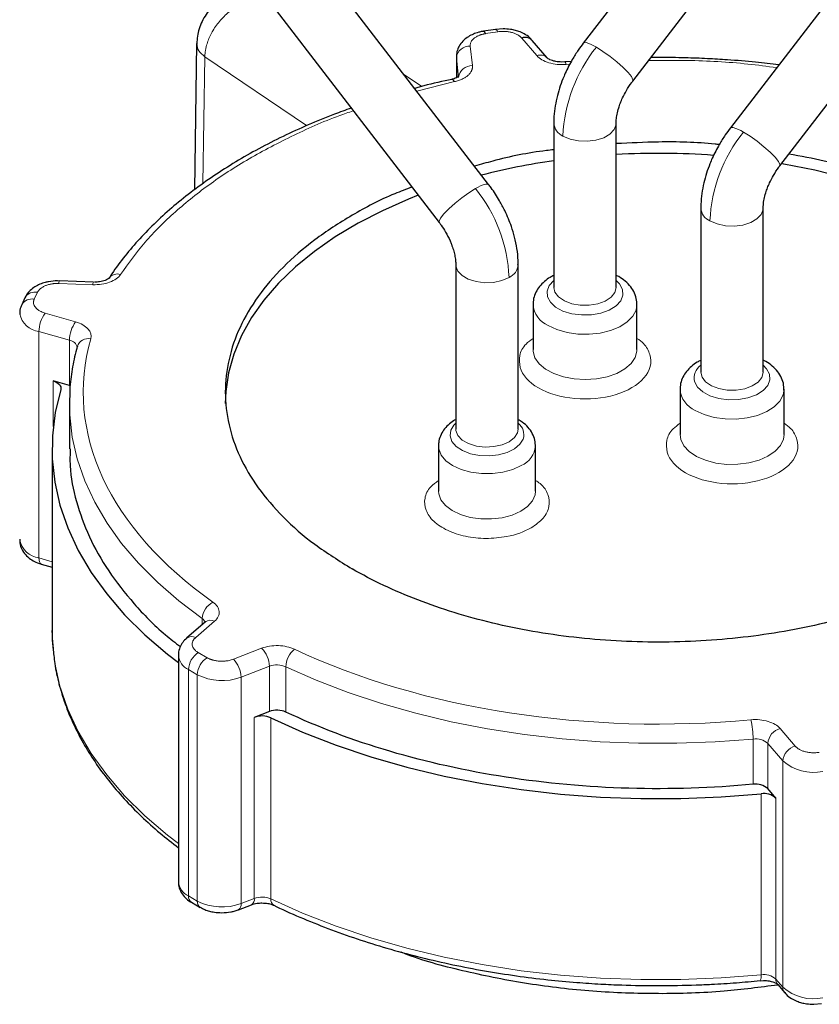
# Model space of a CAD drawing. Units: millimetres. Extents: x 0 to 420, y 0 to 297.
# Drawn here: x 341 to 347, y 163 to 170 of the extents above; entities that cross this region are included whole.
import ezdxf

# ---------------------------------------------------------------- set-up
doc = ezdxf.new("R2010")
doc.units = ezdxf.units.MM

msp = doc.modelspace()

# ---------------------------------------------------------------- linework, layer by layer
at = {"color": 7, "linetype": 'Continuous', "lineweight": 25}
for p, q in [((346.61803, 171.06159), (345.44069, 169.53238)), ((345.79726, 169.25786), (346.9746, 170.78707)), ((347.67869, 170.44928), (346.50135, 168.92008)), ((346.85792, 168.64556), (348.03526, 170.17476)), ((344.75776, 168.51187), (343.58045, 170.04103)), ((343.22389, 169.76651), (344.40119, 168.23735)), ((344.80782, 169.63053), (344.72081, 169.61707)), ((344.86193, 169.63466), (344.80817, 169.62974)), ((342.65115, 169.52892), (342.63528, 168.4736)), ((345.18108, 169.42453), (345.07234, 169.55149)), ((344.52492, 169.4346), (344.52492, 169.28155)), ((344.52492, 169.4346), (344.52544, 169.42531)), ((345.30701, 169.39686), (345.28441, 169.3952)), ((345.30701, 169.39623), (345.30728, 169.39626)), ((345.35435, 169.39995), (345.30733, 169.39574)), ((345.98311, 169.4278), (345.9273, 169.42677)), ((345.22778, 168.95294), (345.22778, 167.76896)), ((345.67778, 167.76896), (345.67778, 168.95294)), ((346.28844, 168.34064), (346.28844, 167.15665)), ((346.73844, 167.15665), (346.73844, 168.34064)), ((344.52067, 167.93243), (344.52067, 166.74674)), ((344.97067, 166.74674), (344.97067, 167.93243)), ((341.66145, 167.81512), (341.6481, 167.81612)), ((341.90631, 167.80676), (341.66147, 167.81587)), ((341.4125, 167.69404), (341.38919, 167.64381)), ((345.07778, 167.64648), (345.07778, 167.31986)), ((345.82778, 167.31986), (345.82778, 167.64648)), ((341.73391, 167.06054), (341.61685, 167.09395)), ((346.13844, 167.03417), (346.13844, 166.70756)), ((346.88844, 166.70756), (346.88844, 167.03417)), ((341.73368, 166.97242), (341.73311, 166.93206)), ((341.73311, 166.93206), (341.73311, 166.60524)), ((341.60811, 166.60544), (341.60811, 165.29897)), ((344.39567, 166.62597), (344.39567, 166.29935)), ((345.09567, 166.29935), (345.09567, 166.62597)), ((341.53085, 165.77244), (341.60811, 165.75038)), ((342.71511, 165.355), (342.57901, 165.23715)), ((342.51928, 165.11352), (342.51928, 163.48044)), ((343.17579, 164.70862), (343.06714, 164.6668)), ((346.82932, 164.08485), (346.77144, 164.15243)), ((342.61322, 163.33261), (342.67691, 163.29584)), ((342.9521, 163.27829), (343.04758, 163.31504)), ((346.71588, 162.7665), (346.73968, 162.76826)), ((346.84301, 162.73892), (346.89388, 162.67954)), ((347.10429, 162.59637), (347.15804, 162.60129))]:
    msp.add_line(p, q, dxfattribs=at)
at = {"color": 8, "linetype": 'Continuous', "lineweight": 18}
for p, q in [((344.8231, 169.61336), (344.7361, 169.5999)), ((344.62523, 169.51068), (344.64102, 169.36934)), ((345.10513, 169.44113), (344.99639, 169.5681)), ((342.69706, 168.51765), (342.71083, 169.43376)), ((343.44474, 168.9364), (342.71083, 169.43376)), ((344.52544, 169.42531), (344.54123, 169.28397)), ((344.52544, 169.2818), (344.52544, 169.42531)), ((345.31654, 169.37835), (345.34421, 169.38009)), ((344.27688, 169.21867), (344.14452, 169.30838)), ((344.23983, 169.18459), (344.51233, 169.25393)), ((341.50321, 167.7336), (341.4799, 167.68337)), ((341.90259, 167.78848), (341.65775, 167.7976)), ((341.5583, 167.58333), (341.77823, 167.52055)), ((341.51398, 167.44993), (341.73391, 167.38715)), ((341.51398, 165.81685), (341.51398, 167.44993)), ((341.73391, 167.38715), (341.73391, 167.06054)), ((341.61685, 166.76502), (341.61685, 167.09395)), ((344.96597, 166.72032), (344.97067, 166.74674)), ((341.51398, 165.81685), (341.60811, 165.78998)), ((342.78057, 165.36106), (342.64447, 165.24321)), ((342.6916, 165.33465), (342.6916, 165.37997)), ((342.66321, 165.13395), (342.72691, 165.09718)), ((342.91618, 165.08636), (343.12032, 165.16492)), ((342.97165, 164.95667), (343.17579, 165.03523)), ((343.17579, 165.03523), (343.17579, 164.70862)), ((343.29452, 165.03191), (343.29452, 164.70529)), ((342.5925, 165.01147), (342.6562, 164.9747)), ((342.5925, 163.37839), (342.5925, 165.01147)), ((342.6562, 163.34162), (342.6562, 164.9747)), ((342.97165, 163.32359), (342.97165, 164.95667)), ((343.06714, 163.36034), (343.06714, 164.6668)), ((343.18653, 163.3567), (343.18653, 164.66316)), ((346.86108, 164.58629), (346.96983, 164.45932)), ((346.66574, 164.18382), (346.66574, 164.51044)), ((346.77144, 164.47905), (346.88019, 164.35208)), ((346.77144, 164.15243), (346.77144, 164.47905)), ((346.88019, 162.719), (346.88019, 164.35208)), ((346.72277, 162.8097), (346.72277, 164.11616)), ((346.82932, 162.77839), (346.82932, 164.08485)), ((342.5925, 163.37839), (342.6562, 163.34162)), ((342.97165, 163.32359), (343.06714, 163.36034)), ((346.82932, 162.77839), (346.88019, 162.719))]:
    msp.add_line(p, q, dxfattribs=at)
at = {"color": 8, "linetype": 'Continuous', "lineweight": 18, "flags": 128}
for points in [[(344.72098, 169.61709), (344.72172, 169.61712), (344.72619, 169.61502), (344.73105, 169.60921), (344.7361, 169.5999)], [(344.80799, 169.63055), (344.80872, 169.63058), (344.8132, 169.62848), (344.81805, 169.62267), (344.8231, 169.61336)], [(345.44069, 169.53238), (345.44353, 169.53469), (345.46204, 169.5349), (345.49326, 169.52379), (345.53467, 169.50226)], [(345.53467, 169.50226), (345.58268, 169.47219), (345.6336, 169.43594), (345.68335, 169.39641), (345.72793, 169.35678), (345.76377, 169.32023), (345.78798, 169.28969), (345.79862, 169.26761), (345.79726, 169.25786)], [(345.30728, 169.39626), (345.30761, 169.39624), (345.31039, 169.39394), (345.3134, 169.3879), (345.31654, 169.37835)], [(344.51231, 169.25395), (344.5054, 169.26291), (344.49875, 169.26839), (344.49263, 169.27018), (344.49117, 169.27003)], [(345.29368, 168.8611), (345.34495, 168.83894), (345.40495, 168.82602), (345.46883, 168.82339), (345.53141, 168.83124), (345.58762, 168.84896), (345.6329, 168.8751), (345.66359, 168.90755), (345.6772, 168.94368), (345.67777, 168.95377)], [(346.50135, 168.92008), (346.50378, 168.92216), (346.52168, 168.92281)], [(346.59533, 168.88995), (346.64334, 168.85989), (346.69426, 168.82364), (346.74401, 168.78411), (346.78859, 168.74448), (346.82443, 168.70792), (346.84864, 168.67738), (346.85928, 168.65531), (346.85792, 168.64556)], [(344.73743, 168.51461), (344.75533, 168.51396), (344.75776, 168.51187)], [(344.40119, 168.23735), (344.39983, 168.2471), (344.41047, 168.26918), (344.43468, 168.29972), (344.47051, 168.33627), (344.5151, 168.3759), (344.56485, 168.41543), (344.61577, 168.45168), (344.66378, 168.48175)], [(346.35434, 168.24879), (346.40561, 168.22664), (346.46561, 168.21372), (346.52949, 168.21108), (346.59207, 168.21894), (346.64828, 168.23666), (346.69356, 168.2628), (346.72425, 168.29525), (346.73787, 168.33137), (346.73843, 168.34147)], [(344.52067, 167.93247), (344.52124, 167.92317), (344.53486, 167.88704), (344.56555, 167.85459), (344.61083, 167.82845), (344.66704, 167.81073), (344.72962, 167.80288), (344.7935, 167.80551), (344.8535, 167.81843), (344.90477, 167.84059)], [(345.22778, 167.81941), (345.19492, 167.78331), (345.17897, 167.7429), (345.18168, 167.70149), (345.20286, 167.66189), (345.24108, 167.6268), (345.29372, 167.59863), (345.35721, 167.57927), (345.4272, 167.57007), (345.49894, 167.57163), (345.56753, 167.58386), (345.6283, 167.60592), (345.67711, 167.63631), (345.71064, 167.67296), (345.72659, 167.71337), (345.72388, 167.75478), (345.72388, 167.75478)], [(345.72388, 167.75478), (345.70269, 167.79438), (345.67778, 167.81941)], [(345.22778, 167.76896), (345.23629, 167.73357), (345.26233, 167.69979), (345.3038, 167.67162), (345.35734, 167.65133), (345.41861, 167.64058)], [(345.41861, 167.64058), (345.48265, 167.64022), (345.54427, 167.65029), (345.59848, 167.66998), (345.64088, 167.69769), (345.66804, 167.73117), (345.67777, 167.76771), (345.67778, 167.76896)], [(345.18761, 167.4934), (345.25082, 167.46407), (345.32346, 167.44328), (345.40215, 167.43198), (345.48321, 167.43071), (345.56285, 167.43953), (345.63734, 167.45803), (345.7032, 167.48534), (345.75735, 167.52018), (345.79726, 167.56093), (345.82106, 167.60568), (345.82777, 167.64812)], [(345.07778, 167.31986), (345.07846, 167.30681), (345.09207, 167.26066), (345.12255, 167.21728), (345.16847, 167.1787), (345.22768, 167.14672), (345.29742, 167.12283), (345.37442, 167.10816), (345.45509, 167.10338), (345.53565, 167.10873), (345.61233, 167.12395), (345.68155, 167.14833), (345.74008, 167.18073), (345.78517, 167.21964), (345.81472, 167.26323), (345.82735, 167.30947), (345.82778, 167.31986)], [(346.24234, 167.08918), (346.26352, 167.04958), (346.30174, 167.0145), (346.35438, 166.98632), (346.41787, 166.96697), (346.48786, 166.95776), (346.5596, 166.95933), (346.62819, 166.97156), (346.68896, 166.99362), (346.73777, 167.02401), (346.7713, 167.06065), (346.78725, 167.10106), (346.78454, 167.14247), (346.76335, 167.18207), (346.73844, 167.2071)], [(346.28844, 167.15665), (346.29695, 167.12126), (346.32299, 167.08749), (346.36446, 167.05931), (346.418, 167.03903), (346.47927, 167.02827), (346.54331, 167.02791), (346.60493, 167.03799), (346.65914, 167.05768), (346.70154, 167.08538), (346.7287, 167.11886), (346.73843, 167.1554), (346.73844, 167.15665)], [(346.24827, 166.8811), (346.31148, 166.85177), (346.38412, 166.83097), (346.46281, 166.81967), (346.54387, 166.8184), (346.62351, 166.82723), (346.698, 166.84572), (346.76386, 166.87303), (346.81801, 166.90788), (346.85792, 166.94863), (346.88172, 166.99338), (346.88843, 167.03582)], [(341.73311, 166.93206), (341.73556, 166.84873), (341.75394, 166.68941), (341.79024, 166.53111), (341.8443, 166.37451), (341.91589, 166.22027), (342.00471, 166.06904), (342.11038, 165.92147), (342.23246, 165.77818), (342.37042, 165.63978), (342.52368, 165.50686), (342.6916, 165.37997)], [(344.52067, 166.78911), (344.50751, 166.77573), (344.48458, 166.73779), (344.47944, 166.69771), (344.49245, 166.65823), (344.52271, 166.62204), (344.56816, 166.5916), (344.62572, 166.56899), (344.69144, 166.55576), (344.76087, 166.55279), (344.82925, 166.5603), (344.89195, 166.57777), (344.94467, 166.60401), (344.98383, 166.63723), (345.00676, 166.67518), (345.00676, 166.67518)], [(344.52067, 166.74674), (344.52141, 166.73625), (344.53561, 166.7002), (344.56683, 166.66792), (344.61254, 166.64203), (344.66903, 166.62461), (344.73173, 166.6171), (344.79557, 166.62008), (344.85536, 166.63333), (344.90626, 166.65576), (344.94416, 166.68556), (344.96597, 166.72032)], [(346.13844, 166.70756), (346.14376, 166.67122), (346.16593, 166.62619), (346.20436, 166.58497), (346.25723, 166.54948), (346.32209, 166.52138), (346.39589, 166.50198), (346.47519, 166.4922), (346.55628, 166.49249), (346.63536, 166.50284), (346.70875, 166.52275), (346.773, 166.55131), (346.82511, 166.58718), (346.86265, 166.62867), (346.88386, 166.67385), (346.88844, 166.70756)], [(344.39568, 166.62485), (344.39787, 166.60335), (344.41531, 166.55924), (344.44932, 166.51847), (344.49818, 166.4831), (344.55946, 166.45489), (344.63007, 166.43526), (344.70648, 166.42519), (344.78486, 166.42519), (344.86127, 166.43526), (344.93188, 166.45489), (344.99316, 166.4831)], [(344.39567, 166.29935), (344.39728, 166.28002), (344.41346, 166.23575), (344.44631, 166.19467), (344.49417, 166.15884), (344.55463, 166.13005), (344.62468, 166.10976), (344.7008, 166.09897), (344.77916, 166.09823), (344.85585, 166.10757), (344.92701, 166.12653), (344.98907, 166.15416), (345.03894, 166.18907), (345.07409, 166.22951), (345.09278, 166.27345), (345.09567, 166.29935)], [(341.53085, 165.77244), (341.52696, 165.77427), (341.52145, 165.7802), (341.51735, 165.78954), (341.51483, 165.80191), (341.51398, 165.81685)], [(341.61338, 165.175), (341.62816, 165.05747), (341.66552, 164.89116), (341.72192, 164.72665), (341.79711, 164.56466), (341.89075, 164.40591), (342.00244, 164.25109), (342.13167, 164.1009), (342.27789, 163.95599), (342.44045, 163.817), (342.51928, 163.75614)], [(343.29452, 165.03191), (343.51433, 164.93497), (343.74459, 164.8465), (343.98433, 164.76685), (344.23254, 164.69638), (344.48816, 164.63538), (344.75012, 164.5841), (345.0173, 164.54277), (345.28857, 164.51157), (345.56278, 164.49061), (345.83878, 164.48), (346.11538, 164.47977), (346.39143, 164.48993), (346.66574, 164.51044)], [(343.18653, 163.3567), (343.41597, 163.25384), (343.65674, 163.16), (343.90776, 163.07559), (344.16793, 163.00098), (344.4361, 162.93651), (344.7111, 162.88245), (344.9917, 162.83904), (345.27668, 162.80648), (345.56476, 162.78491), (345.8547, 162.77443), (346.1452, 162.77507), (346.43498, 162.78685), (346.72277, 162.8097)]]:
    msp.add_lwpolyline(points, dxfattribs=at)
at = {"color": 7, "linetype": 'Continuous', "lineweight": 25, "flags": 128}
for points in [[(349.10696, 166.98103), (349.10126, 167.05146), (349.07668, 167.18726), (349.03439, 167.32159), (348.97462, 167.45369), (348.89771, 167.58281), (348.80411, 167.70819), (348.69435, 167.82914), (348.56906, 167.94494), (348.42896, 168.05494), (348.27485, 168.15851), (348.10762, 168.25505), (347.92821, 168.34402), (347.73766, 168.4249), (347.53706, 168.49722), (347.32757, 168.56059), (347.11037, 168.61462), (346.88671, 168.65902), (346.87045, 168.66183)], [(344.2503, 168.43334), (344.17993, 168.40546), (343.99207, 168.32252), (343.81561, 168.23161), (343.65157, 168.13325), (343.50088, 168.02802), (343.36441, 167.91651), (343.24294, 167.79936), (343.13717, 167.67724), (343.04769, 167.55085), (342.97503, 167.42092), (342.91961, 167.28819), (342.88172, 167.15342), (342.86161, 167.01738), (342.85811, 166.93206)], [(341.61685, 167.09395), (341.63058, 167.0892), (341.64282, 167.08326), (341.65327, 167.07626), (341.66165, 167.06839), (341.66774, 167.05985), (341.6714, 167.05085), (341.67252, 167.04164), (341.67109, 167.03244)], [(341.67109, 167.03244), (341.63151, 166.8663), (341.61111, 166.69901), (341.60999, 166.53131), (341.62816, 166.36393), (341.66552, 166.19762), (341.72192, 166.03311), (341.79711, 165.87112), (341.89075, 165.71237), (342.00244, 165.55756), (342.13167, 165.40736), (342.27789, 165.26245), (342.44045, 165.12346), (342.51928, 165.06261)], [(341.60811, 165.29897), (341.60999, 165.22484), (341.61338, 165.175)], [(343.18653, 164.66316), (343.41597, 164.56031), (343.65674, 164.46646), (343.90776, 164.38205), (344.16793, 164.30745), (344.4361, 164.24297), (344.7111, 164.18891), (344.9917, 164.14551), (345.27668, 164.11295), (345.56476, 164.09138), (345.8547, 164.08089), (346.1452, 164.08154), (346.43498, 164.09331), (346.72277, 164.11616)]]:
    msp.add_lwpolyline(points, dxfattribs=at)
at = {"color": 8, "linetype": 'Continuous', "lineweight": 18}
for centre, radius, start, end in [((344.62105, 169.41456), 0.09622, 87.509865, 173.582009), ((345.13046, 169.37508), 0.07074, 44.064198, 110.981988), ((346.39885, 168.81157), 1.10628, 141.366939, 177.434176), ((344.63684, 169.27322), 0.09622, 87.510177, 173.58205), ((345.33847, 168.96276), 0.11109, 184.898298, 246.225051), ((347.45951, 168.19927), 1.10628, 141.366939, 177.434176), ((346.44389, 168.64953), 0.28414, 57.793368, 74.110672), ((344.81522, 168.24132), 0.28414, 105.889328, 122.206632), ((343.7996, 167.79106), 1.10628, 2.565824, 38.633061), ((346.39913, 168.35046), 0.11109, 184.898298, 246.225051), ((344.85996, 167.94228), 0.11112, 293.780077, 355.047022), ((341.69155, 167.8003), 0.0339, 152.658091, 184.572363), ((341.93513, 167.79137), 0.03267, 151.908623, 185.078783), ((342.07999, 167.78917), 0.07697, 73.010031, 142.734212), ((341.48441, 167.65292), 0.08284, 76.884729, 150.235325), ((341.4611, 167.60273), 0.0828, 76.875745, 150.390189), ((345.26254, 167.66313), 0.18553, 185.219151, 246.181589), ((341.53715, 167.61459), 0.16628, 192.453353, 261.987943), ((341.74491, 167.44727), 0.23094, 143.902293, 179.339874), ((341.96484, 167.38449), 0.23094, 143.902626, 179.339815), ((341.72774, 167.32471), 0.06275, 9.717634, 84.358051), ((341.87085, 167.31477), 0.08528, 79.093973, 159.872597), ((346.35076, 167.11477), 0.1114, 124.016378, 193.28147), ((346.3232, 167.05082), 0.18553, 185.219151, 246.181589), ((344.90757, 166.70643), 0.10401, 342.510988, 52.644597), ((344.92436, 166.64065), 0.17192, 293.590134, 355.175968), ((341.537, 165.98118), 0.16594, 192.162705, 262.026199), ((342.83313, 165.37168), 0.14177, 116.87265, 176.648854), ((342.66429, 165.33664), 0.05122, 19.929307, 57.771355), ((342.75288, 165.30351), 0.06386, 64.307035, 126.266954), ((342.61678, 165.18563), 0.06389, 64.314514, 126.153351), ((342.64453, 165.12609), 0.12587, 185.687154, 245.585126), ((342.74603, 165.00449), 0.15368, 122.605478, 177.394522), ((342.98641, 165.03094), 0.18943, 1.299383, 45.015122), ((343.46357, 165.0263), 0.16914, 128.715353, 178.097705), ((342.80972, 164.96772), 0.15368, 122.605427, 177.394526), ((342.78227, 164.95237), 0.18943, 1.299327, 45.015519), ((343.23101, 164.88533), 0.15975, 66.572521, 110.220256), ((342.83436, 165.32325), 0.39144, 242.925559, 290.531193), ((346.05879, 164.51036), 0.60695, 0.006898, 13.210536), ((346.89306, 164.46847), 0.12208, 105.185763, 175.030866), ((346.6855, 164.3833), 0.12866, 48.085857, 98.832737), ((347.00181, 164.34151), 0.12208, 105.185702, 175.030865), ((347.09952, 164.60122), 0.33193, 228.640427, 282.082178), ((342.64455, 163.49303), 0.12591, 185.739458, 245.580683), ((342.6415, 163.37298), 0.0493, 173.701142, 234.986678), ((342.70512, 163.3362), 0.04923, 173.674544, 235.278083), ((342.83436, 163.69017), 0.39144, 242.925559, 290.531193), ((343.02279, 163.35261), 0.04501, 303.422371, 9.879936), ((343.12233, 163.21067), 0.15952, 66.266895, 110.242114), ((343.233, 163.35017), 0.04693, 172.001952, 236.935653), ((342.92742, 163.31584), 0.0449, 303.117919, 9.931346), ((346.65792, 162.79858), 0.0658, 331.395946, 9.726429), ((346.74321, 162.68229), 0.12904, 48.135851, 99.111521), ((346.88889, 162.77695), 0.05959, 178.615371, 219.650753), ((346.93975, 162.71756), 0.05958, 178.614355, 219.693734), ((347.09952, 162.96814), 0.33193, 228.640427, 282.082178)]:
    msp.add_arc(centre, radius, start, end, dxfattribs=at)
at = {"color": 7, "linetype": 'Continuous', "lineweight": 25}
for centre, radius, start, end in [((345.02172, 169.50197), 0.07082, 44.375958, 110.961649), ((345.98304, 163.33812), 5.39797, 85.785011, 93.241884), ((345.90805, 163.91034), 4.82049, 98.112719, 104.435535), ((343.12233, 164.51714), 0.15952, 66.266895, 110.242114), ((346.6855, 164.05669), 0.12866, 48.085857, 98.832737), ((346.74321, 163.98876), 0.12904, 48.135851, 99.111521)]:
    msp.add_arc(centre, radius, start, end, dxfattribs=at)
for points, knots in [([(342.88241, 169.8826), (342.8491, 169.86125), (342.78286, 169.81881), (342.70811, 169.7287), (342.65887, 169.62533), (342.65365, 169.55021), (342.65113, 169.51381)], [0, 0, 0, 0, 0.2589961, 0.5149525, 0.7649908, 1, 1, 1, 1]), ([(344.72116, 169.61628), (344.71756, 169.61602), (344.70544, 169.61513), (344.68057, 169.60849), (344.6466, 169.59747), (344.61003, 169.57849), (344.57684, 169.55322), (344.54929, 169.52076), (344.53052, 169.48204), (344.52467, 169.45004), (344.52497, 169.43228), (344.52503, 169.42883)], [0, 0, 0, 0, 0.0335807, 0.1132728, 0.2449869, 0.3799245, 0.5237445, 0.6703515, 0.8171085, 0.9645477, 1, 1, 1, 1]), ([(345.07131, 169.55063), (345.06848, 169.55453), (345.05628, 169.57133), (345.02637, 169.59207), (344.98841, 169.61164), (344.95117, 169.62377), (344.91036, 169.63262), (344.87988, 169.6339), (344.86193, 169.63466)], [0, 0, 0, 0, 0.0656202, 0.2822779, 0.4802823, 0.6274754, 0.7805767, 1, 1, 1, 1]), ([(345.44067, 169.53223), (345.42819, 169.51555), (345.39984, 169.47767), (345.37523, 169.43677), (345.36145, 169.41387)], [0, 0, 0, 0, 0.440209, 1, 1, 1, 1]), ([(345.28441, 169.3952), (345.27004, 169.3959), (345.25011, 169.39688), (345.22485, 169.40256), (345.20725, 169.4083), (345.19237, 169.41553), (345.18329, 169.42208), (345.18193, 169.42363), (345.18127, 169.42438)], [0, 0, 0, 0, 0.27370081, 0.37952604, 0.54303592, 0.70073933, 0.85704059, 1, 1, 1, 1]), ([(345.36145, 169.41387), (345.34358, 169.3808), (345.31867, 169.3347), (345.28931, 169.26444), (345.26796, 169.20475), (345.24818, 169.13321), (345.23449, 169.0586), (345.22756, 168.99775), (345.22854, 168.96288), (345.22882, 168.95321)], [0, 0, 0, 0, 0.2234742, 0.3114809, 0.457436, 0.6077767, 0.7684666, 0.9358045, 1, 1, 1, 1]), ([(346.85151, 169.37489), (346.79572, 169.38154), (346.67286, 169.39619), (346.5004, 169.41002), (346.33155, 169.41997), (346.16566, 169.42641), (346.04805, 169.4273), (345.98311, 169.4278)], [0, 0, 0, 0, 0.1952794, 0.430029, 0.5966376, 0.7773016, 1, 1, 1, 1]), ([(344.54443, 169.29379), (344.54432, 169.2936), (344.54407, 169.29316), (344.53523, 169.28594), (344.51913, 169.27822), (344.50326, 169.27263), (344.4935, 169.27076), (344.49075, 169.27023)], [0, 0, 0, 0, 0.2009173, 0.4496287, 0.7144836, 0.9195854, 1, 1, 1, 1]), ([(344.49131, 169.26944), (344.47516, 169.26608), (344.38951, 169.24829), (344.30026, 169.22673), (344.22891, 169.20658), (344.22397, 169.20518)], [0, 0, 0, 0, 0.1778597, 0.9430875, 1, 1, 1, 1]), ([(345.75117, 169.18889), (345.76364, 169.20937), (345.77827, 169.23339), (345.79489, 169.25459), (345.79734, 169.25771)], [0, 0, 0, 0, 0.8526038, 1, 1, 1, 1]), ([(345.67824, 168.95357), (345.67825, 168.96115), (345.67827, 168.97948), (345.68396, 169.01767), (345.6944, 169.05957), (345.70814, 169.09951), (345.72559, 169.14171), (345.74158, 169.1712), (345.75117, 169.18889)], [0, 0, 0, 0, 0.1321593, 0.3197067, 0.5099951, 0.6501983, 0.7902027, 1, 1, 1, 1]), ([(343.76588, 169.06254), (343.72523, 169.04808), (343.61919, 169.01037), (343.45497, 168.94239), (343.2729, 168.85943), (343.09835, 168.77011), (342.9317, 168.675), (342.7737, 168.57428), (342.62493, 168.46822), (342.48595, 168.35712), (342.35736, 168.24123), (342.23928, 168.12093), (342.13346, 167.99619), (342.06035, 167.90091), (342.02658, 167.84632), (342.02002, 167.83572)], [0, 0, 0, 0, 0.0516342, 0.1346841, 0.2181459, 0.301942, 0.3860126, 0.4703114, 0.5548038, 0.6394593, 0.7242593, 0.8091929, 0.8942575, 0.9794594, 1, 1, 1, 1]), ([(346.50133, 168.91992), (346.48885, 168.90325), (346.4605, 168.86537), (346.43589, 168.82446), (346.42211, 168.80156)], [0, 0, 0, 0, 0.440209, 1, 1, 1, 1]), ([(346.42074, 168.79889), (346.41084, 168.80004), (346.26738, 168.81684), (346.01663, 168.82244), (345.77935, 168.81106), (345.67778, 168.80618)], [0, 0, 0, 0, 0.04069796, 0.58932454, 1, 1, 1, 1]), ([(346.42211, 168.80156), (346.40424, 168.76849), (346.37933, 168.7224), (346.34997, 168.65213), (346.32862, 168.59244), (346.30884, 168.52091), (346.29515, 168.4463), (346.28822, 168.38544), (346.2892, 168.35057), (346.28948, 168.34091)], [0, 0, 0, 0, 0.2234742, 0.3114809, 0.457436, 0.6077767, 0.7684666, 0.9358045, 1, 1, 1, 1]), ([(345.22778, 168.7624), (345.20993, 168.76042), (345.0583, 168.74354), (344.86461, 168.70418), (344.69989, 168.65591), (344.65662, 168.64323)], [0, 0, 0, 0, 0.0895481, 0.7608566, 1, 1, 1, 1]), ([(348.19282, 168.28935), (348.09279, 168.34296), (347.89272, 168.45019), (347.54921, 168.57953), (347.22539, 168.67568), (347.00929, 168.71491), (346.92333, 168.73051)], [0, 0, 0, 0, 0.2731862, 0.5463725, 0.8195587, 1, 1, 1, 1]), ([(346.81183, 168.57658), (346.8243, 168.59706), (346.83893, 168.62108), (346.85555, 168.64228), (346.858, 168.64541)], [0, 0, 0, 0, 0.8526038, 1, 1, 1, 1]), ([(346.7389, 168.34127), (346.73891, 168.34885), (346.73893, 168.36718), (346.74462, 168.40536), (346.75506, 168.44726), (346.7688, 168.4872), (346.78625, 168.52941), (346.80224, 168.5589), (346.81183, 168.57658)], [0, 0, 0, 0, 0.1321593, 0.3197067, 0.5099951, 0.6501983, 0.7902027, 1, 1, 1, 1]), ([(344.20459, 168.49271), (344.16285, 168.47714), (344.00661, 168.41885), (343.76832, 168.29194), (343.49646, 168.11535), (343.26913, 167.91823), (343.0877, 167.70607), (342.95596, 167.48196), (342.87598, 167.24986), (342.84917, 167.01371), (342.87597, 166.77756), (342.95599, 166.54548), (343.08761, 166.3213), (343.26949, 166.10938), (343.4951, 165.91137), (343.68063, 165.79584), (343.7734, 165.73807)], [0, 0, 0, 0, 0.0272675, 0.1020931, 0.1769187, 0.2517443, 0.3265698, 0.4013954, 0.476221, 0.5510466, 0.6258721, 0.7006977, 0.7755233, 0.8503489, 0.9251744, 1, 1, 1, 1]), ([(344.837, 168.39336), (344.81743, 168.4255), (344.79256, 168.46634), (344.76376, 168.50374), (344.75764, 168.5117)], [0, 0, 0, 0, 0.7871357, 1, 1, 1, 1]), ([(344.96941, 167.93279), (344.96976, 167.94251), (344.97114, 167.9806), (344.96276, 168.04746), (344.9463, 168.13003), (344.92472, 168.20168), (344.90068, 168.26531), (344.87323, 168.32745), (344.84986, 168.36996), (344.837, 168.39336)], [0, 0, 0, 0, 0.0646709, 0.253379, 0.4298288, 0.5934811, 0.7113295, 0.8411173, 1, 1, 1, 1]), ([(348.19282, 168.28935), (348.33744, 168.20586), (348.46782, 168.11415), (348.69508, 167.9178), (348.79196, 167.81317), (348.9485, 167.59499), (349.00816, 167.48146), (349.08796, 167.24985), (349.10811, 167.13178), (349.10811, 166.89564), (349.08796, 166.77757), (349.00816, 166.54596), (348.9485, 166.43243), (348.79196, 166.21425), (348.69508, 166.10962), (348.46782, 165.91327), (348.33744, 165.82156), (348.04819, 165.65458), (347.88933, 165.57932), (347.5492, 165.44812), (347.36796, 165.39219), (346.99003, 165.30182), (346.79337, 165.26738), (346.39216, 165.22131), (346.18764, 165.20969), (345.77858, 165.20969), (345.57405, 165.22131), (345.17285, 165.26738), (344.97618, 165.30182), (344.59826, 165.39219), (344.41701, 165.44812), (344.07689, 165.57932), (343.91802, 165.65458), (343.7734, 165.73807)], [0, 0, 0, 0, 0.0625, 0.0625, 0.125, 0.125, 0.1875, 0.1875, 0.25, 0.25, 0.3125, 0.3125, 0.375, 0.375, 0.4375, 0.4375, 0.5, 0.5, 0.5625, 0.5625, 0.625, 0.625, 0.6875, 0.6875, 0.75, 0.75, 0.8125, 0.8125, 0.875, 0.875, 0.9375, 0.9375, 1, 1, 1, 1]), ([(344.40102, 168.23707), (344.40569, 168.23107), (344.42231, 168.20974), (344.43684, 168.18567), (344.44728, 168.16838)], [0, 0, 0, 0, 0.2814286, 1, 1, 1, 1]), ([(344.44728, 168.16838), (344.45858, 168.14734), (344.47432, 168.11803), (344.49192, 168.07456), (344.504, 168.03904), (344.51384, 167.99959), (344.51974, 167.9626), (344.52033, 167.94247), (344.52063, 167.9325)], [0, 0, 0, 0, 0.2491071, 0.3470021, 0.5069619, 0.6682371, 0.8356441, 1, 1, 1, 1]), ([(341.6481, 167.81612), (341.62635, 167.81504), (341.59601, 167.81354), (341.55366, 167.80373), (341.51982, 167.79228), (341.48313, 167.77348), (341.45031, 167.74799), (341.42568, 167.72097), (341.41688, 167.70065), (341.41373, 167.69338)], [0, 0, 0, 0, 0.2193367, 0.3059401, 0.4490768, 0.5957167, 0.7520092, 0.9113305, 1, 1, 1, 1]), ([(342.01846, 167.83558), (342.01835, 167.83538), (342.0181, 167.83494), (342.00922, 167.82775), (341.99328, 167.8199), (341.97305, 167.81335), (341.94778, 167.80795), (341.92758, 167.8071), (341.91546, 167.80659)], [0, 0, 0, 0, 0.1378073, 0.3083958, 0.490057, 0.6307341, 0.7785254, 1, 1, 1, 1]), ([(345.22778, 167.85488), (345.21886, 167.85051), (345.19406, 167.83835), (345.15902, 167.81222), (345.12366, 167.77665), (345.09703, 167.73494), (345.07971, 167.68834), (345.07852, 167.65555), (345.07792, 167.63911)], [0, 0, 0, 0, 0.099947, 0.2779959, 0.4588779, 0.6396196, 0.8192293, 1, 1, 1, 1]), ([(345.82764, 167.63911), (345.82699, 167.65598), (345.82566, 167.69043), (345.80628, 167.74001), (345.77532, 167.78528), (345.73315, 167.82286), (345.69982, 167.84612), (345.67955, 167.85461), (345.67778, 167.85535)], [0, 0, 0, 0, 0.1852633, 0.3781678, 0.5780264, 0.7827569, 0.9809724, 1, 1, 1, 1]), ([(341.39042, 167.64315), (341.38748, 167.63756), (341.37789, 167.61934), (341.37461, 167.59471), (341.37485, 167.57697), (341.3749, 167.57353)], [0, 0, 0, 0, 0.26269822, 0.85707882, 1, 1, 1, 1]), ([(341.79165, 167.34389), (341.78925, 167.33643), (341.77165, 167.28184), (341.75269, 167.17812), (341.73577, 167.06217), (341.73571, 166.99397), (341.73569, 166.97432)], [0, 0, 0, 0, 0.0614981, 0.4501816, 0.8415875, 1, 1, 1, 1]), ([(346.28844, 167.24257), (346.27952, 167.2382), (346.25472, 167.22604), (346.21968, 167.19992), (346.18432, 167.16435), (346.15769, 167.12264), (346.14037, 167.07603), (346.13918, 167.04325), (346.13858, 167.0268)], [0, 0, 0, 0, 0.099947, 0.2779959, 0.4588779, 0.6396196, 0.8192293, 1, 1, 1, 1]), ([(346.8883, 167.0268), (346.88765, 167.04367), (346.88632, 167.07812), (346.86694, 167.12771), (346.83598, 167.17297), (346.79381, 167.21055), (346.76048, 167.23382), (346.74021, 167.2423), (346.73844, 167.24305)], [0, 0, 0, 0, 0.1852633, 0.3781678, 0.5780264, 0.7827569, 0.9809724, 1, 1, 1, 1]), ([(344.52067, 166.81468), (344.51516, 166.81178), (344.49455, 166.80091), (344.46429, 166.77615), (344.43153, 166.74004), (344.40806, 166.69761), (344.39636, 166.65633), (344.39594, 166.62998), (344.39578, 166.61967)], [0, 0, 0, 0, 0.0722912, 0.2703354, 0.4711844, 0.6715951, 0.8715138, 1, 1, 1, 1]), ([(345.09556, 166.61967), (345.09488, 166.63572), (345.09346, 166.66898), (345.07442, 166.71712), (345.0432, 166.76065), (345.00783, 166.79344), (344.98077, 166.80869), (344.97067, 166.81439)], [0, 0, 0, 0, 0.19987332, 0.41427328, 0.63669134, 0.86434181, 1, 1, 1, 1]), ([(341.73904, 166.60543), (341.7378, 166.56435), (341.73395, 166.43676), (341.77849, 166.22347), (341.86993, 165.96929), (342.00933, 165.72196), (342.1948, 165.48548), (342.37084, 165.30268), (342.49787, 165.20529), (342.53475, 165.17702)], [0, 0, 0, 0, 0.0807171, 0.2506675, 0.4206178, 0.5905681, 0.7605184, 0.9304687, 1, 1, 1, 1]), ([(341.3749, 165.95199), (341.37541, 165.93881), (341.37653, 165.91013), (341.39377, 165.8683), (341.42274, 165.83074), (341.45998, 165.80197), (341.49686, 165.78311), (341.52134, 165.7756), (341.53091, 165.77266)], [0, 0, 0, 0, 0.15531603, 0.33786152, 0.52643984, 0.71579254, 0.88884283, 1, 1, 1, 1]), ([(341.60924, 165.35766), (341.60785, 165.31032), (341.606, 165.24747), (341.61352, 165.18487), (341.61537, 165.16942)], [0, 0, 0, 0, 0.7532656, 1, 1, 1, 1]), ([(342.71715, 165.35698), (342.71752, 165.35706), (342.71795, 165.35715), (342.71512, 165.35512), (342.71478, 165.35487)], [0, 0, 0, 0, 0.8797857, 1, 1, 1, 1]), ([(342.57961, 165.23672), (342.5772, 165.23493), (342.56328, 165.22457), (342.54397, 165.19934), (342.52479, 165.16105), (342.51904, 165.12896), (342.51933, 165.1112), (342.51939, 165.10775)], [0, 0, 0, 0, 0.0604299, 0.3496602, 0.6391866, 0.9300587, 1, 1, 1, 1]), ([(341.61537, 165.16942), (341.61877, 165.13108), (341.62648, 165.04385), (341.65631, 164.90873), (341.70042, 164.76441), (341.7589, 164.6219), (341.83089, 164.48164), (341.91633, 164.34413), (342.0149, 164.20984), (342.12617, 164.07918), (342.25008, 163.95277), (342.38027, 163.83458), (342.47464, 163.7612), (342.51928, 163.72649)], [0, 0, 0, 0, 0.0728023, 0.1656572, 0.2586904, 0.3519435, 0.4454318, 0.5391424, 0.633043, 0.7270907, 0.8212404, 0.9154499, 1, 1, 1, 1]), ([(343.29452, 164.70529), (343.27809, 164.71304), (343.2573, 164.71765), (343.21491, 164.71884), (343.19344, 164.71541), (343.17579, 164.70862)], [0, 0, 0, 0, 0.5, 0.5, 1, 1, 1, 1]), ([(346.66574, 164.18382), (346.36992, 164.15603), (346.06901, 164.14637), (345.47035, 164.16375), (345.17262, 164.19079), (344.59363, 164.28035), (344.31238, 164.34287), (343.77887, 164.50062), (343.52664, 164.59584), (343.29452, 164.70529)], [0, 0, 0, 0, 0.25, 0.25, 0.5, 0.5, 0.75, 0.75, 1, 1, 1, 1]), ([(342.51939, 163.48621), (342.51991, 163.47304), (342.52104, 163.44437), (342.53819, 163.4024), (342.56756, 163.36541), (342.59404, 163.34259), (342.61127, 163.33419), (342.61364, 163.33304)], [0, 0, 0, 0, 0.2082214, 0.4529474, 0.7057612, 0.9596132, 1, 1, 1, 1]), ([(343.04754, 163.31501), (343.05322, 163.31698), (343.06497, 163.32106), (343.09037, 163.32638), (343.11052, 163.32724), (343.12261, 163.32776)], [0, 0, 0, 0, 0.2721035, 0.5634297, 1, 1, 1, 1]), ([(343.12261, 163.32776), (343.13701, 163.32706), (343.15697, 163.32608), (343.18207, 163.32039), (343.19712, 163.3157), (343.20433, 163.31206), (343.20672, 163.31084)], [0, 0, 0, 0, 0.4383683, 0.6078615, 0.8697444, 1, 1, 1, 1]), ([(342.67733, 163.29627), (342.68822, 163.29032), (342.70892, 163.27901), (342.74377, 163.26803), (342.78452, 163.25909), (342.81502, 163.25782), (342.83298, 163.25708)], [0, 0, 0, 0, 0.2393478, 0.45477783, 0.67885479, 1, 1, 1, 1]), ([(342.83298, 163.25708), (342.8547, 163.2582), (342.88499, 163.25977), (342.92449, 163.26859), (342.94195, 163.27506), (342.95176, 163.27869)], [0, 0, 0, 0, 0.5260576, 0.7337672, 1, 1, 1, 1]), ([(343.20757, 163.31121), (343.21357, 163.30818), (343.28175, 163.27375), (343.42034, 163.21392), (343.62307, 163.13254), (343.83375, 163.05879), (344.05037, 162.99207), (344.27228, 162.9328), (344.49826, 162.8811), (344.72677, 162.83718), (344.95522, 162.80121), (345.17785, 162.77353), (345.38108, 162.75447), (345.55939, 162.74252), (345.75542, 162.73331), (345.89462, 162.73194), (345.98311, 162.73107)], [0, 0, 0, 0, 0.0079037, 0.0898167, 0.1716123, 0.253258, 0.3347055, 0.4158792, 0.4966522, 0.5767936, 0.6558349, 0.7326631, 0.8038275, 0.8611349, 0.9117234, 1, 1, 1, 1]), ([(344.12422, 162.97381), (344.13962, 162.96779), (344.28593, 162.9106), (344.59402, 162.8312), (345.04162, 162.74062), (345.50881, 162.6875), (345.98282, 162.67015), (346.43213, 162.68441), (346.71518, 162.72123), (346.84384, 162.73796)], [0, 0, 0, 0, 0.0197723, 0.1878101, 0.3558479, 0.5238858, 0.6919236, 0.8599614, 1, 1, 1, 1]), ([(345.98311, 162.73107), (346.07407, 162.73196), (346.20147, 162.73321), (346.38878, 162.74166), (346.5424, 162.75104), (346.65888, 162.76194), (346.71565, 162.76726)], [0, 0, 0, 0, 0.3706932, 0.5191662, 0.7656732, 1, 1, 1, 1]), ([(346.73968, 162.76826), (346.75406, 162.76755), (346.77399, 162.76657), (346.79925, 162.76089), (346.81685, 162.75515), (346.83173, 162.74793), (346.8408, 162.74138), (346.84217, 162.73982), (346.84282, 162.73908)], [0, 0, 0, 0, 0.2737765, 0.379631, 0.5431861, 0.7009331, 0.8572775, 1, 1, 1, 1]), ([(346.89491, 162.6804), (346.89774, 162.6765), (346.90993, 162.6597), (346.93985, 162.63896), (346.97781, 162.61939), (347.01504, 162.60726), (347.05585, 162.59841), (347.08634, 162.59713), (347.10429, 162.59637)], [0, 0, 0, 0, 0.0656088, 0.2822691, 0.4802758, 0.6274708, 0.7805739, 1, 1, 1, 1])]:
    msp.add_open_spline(points, degree=3, knots=knots, dxfattribs=at)
at = {"color": 8, "linetype": 'Continuous', "lineweight": 18}
for points, knots in [([(343.24116, 169.92063), (343.23601, 169.91978), (343.22568, 169.91807), (343.21017, 169.91505), (343.19462, 169.91168), (343.17905, 169.90792), (343.16345, 169.90379), (343.14783, 169.89928), (343.12042, 169.89072), (343.08031, 169.87615), (343.02978, 169.85347), (342.98108, 169.82696), (342.92184, 169.78868), (342.85606, 169.73463), (342.80225, 169.67332), (342.76851, 169.62258), (342.74776, 169.58401), (342.7318, 169.54595), (342.72148, 169.51191), (342.71536, 169.48284), (342.7119, 169.45813), (342.71118, 169.44186), (342.71083, 169.43376)], [0, 0, 0, 0, 0.0196382, 0.0393576, 0.0591624, 0.0790572, 0.0990466, 0.1191355, 0.1393286, 0.2052828, 0.2761704, 0.3425414, 0.4088538, 0.5361088, 0.658528, 0.7200216, 0.7767678, 0.8353252, 0.8906051, 0.9273592, 0.9638304, 1, 1, 1, 1]), ([(344.7361, 169.5999), (344.73333, 169.59944), (344.72782, 169.59854), (344.71975, 169.59684), (344.71188, 169.5949), (344.70422, 169.59269), (344.69676, 169.59023), (344.68477, 169.58572), (344.66923, 169.57833), (344.65246, 169.56698), (344.6392, 169.55417), (344.63103, 169.54176), (344.62663, 169.53047), (344.62468, 169.5206), (344.62504, 169.514), (344.62523, 169.51068)], [0, 0, 0, 0, 0.0419042, 0.0835409, 0.125047, 0.1665605, 0.2082198, 0.2501613, 0.3750381, 0.50005, 0.6249269, 0.7499388, 0.833447, 0.916432, 1, 1, 1, 1]), ([(344.99639, 169.5681), (344.99507, 169.56957), (344.99245, 169.57252), (344.98798, 169.57675), (344.98314, 169.58082), (344.97789, 169.58473), (344.97224, 169.58846), (344.96224, 169.59437), (344.94663, 169.60172), (344.92407, 169.60899), (344.89971, 169.61398), (344.87702, 169.61617), (344.85699, 169.61645), (344.83984, 169.61562), (344.82869, 169.61411), (344.8231, 169.61336)], [0, 0, 0, 0, 0.0419042, 0.0835409, 0.125047, 0.1665605, 0.2082198, 0.2501613, 0.3750381, 0.50005, 0.6249269, 0.7499388, 0.833447, 0.916432, 1, 1, 1, 1]), ([(342.71083, 169.43376), (342.6939, 169.44719), (342.65883, 169.475), (342.6546, 169.50857), (342.65242, 169.52593)], [0, 0, 0, 0, 0.4827754, 1, 1, 1, 1]), ([(345.31654, 169.37835), (345.2743, 169.37438), (345.23097, 169.37834), (345.15487, 169.40094), (345.1241, 169.41899), (345.10513, 169.44113)], [0, 0, 0, 0, 0.5, 0.5, 1, 1, 1, 1]), ([(344.64102, 169.36934), (344.64117, 169.36759), (344.64149, 169.36408), (344.64144, 169.35883), (344.641, 169.3536), (344.64014, 169.34839), (344.63887, 169.3432), (344.63718, 169.33804), (344.63336, 169.32867), (344.62543, 169.31538), (344.61029, 169.29915), (344.59097, 169.28448), (344.57164, 169.27391), (344.55464, 169.26657), (344.54117, 169.26169), (344.52709, 169.2574), (344.51725, 169.2551), (344.51231, 169.25395)], [0, 0, 0, 0, 0.0359056, 0.07163, 0.1072471, 0.1428313, 0.1784572, 0.2141995, 0.2501317, 0.3750219, 0.5000213, 0.6249116, 0.749911, 0.8126127, 0.8749283, 0.9372576, 1, 1, 1, 1]), ([(345.91131, 169.406), (346.00471, 169.40697), (346.24436, 169.40945), (346.55505, 169.39156), (346.76692, 169.36391), (346.83611, 169.35488)], [0, 0, 0, 0, 0.30072972, 0.77164628, 1, 1, 1, 1]), ([(342.10251, 167.86277), (342.15855, 167.94085), (342.27064, 168.09699), (342.49186, 168.3166), (342.74915, 168.52216), (343.04281, 168.71127), (343.37143, 168.87921), (343.61985, 168.98981), (343.76419, 169.03701), (343.78124, 169.04258)], [0, 0, 0, 0, 0.1630266, 0.3260532, 0.4890798, 0.6521065, 0.8151331, 0.9781597, 1, 1, 1, 1]), ([(342.10248, 167.86278), (342.08731, 167.83968), (342.05971, 167.82), (341.98776, 167.79325), (341.94529, 167.78689), (341.90259, 167.78848)], [0, 0, 0, 0, 0.5, 0.5, 1, 1, 1, 1]), ([(341.65775, 167.7976), (341.65488, 167.79768), (341.64915, 167.79784), (341.64057, 167.79772), (341.63204, 167.79734), (341.62355, 167.79666), (341.61512, 167.79571), (341.60126, 167.79366), (341.58244, 167.78953), (341.56025, 167.78189), (341.54058, 167.7722), (341.52595, 167.76195), (341.51552, 167.75208), (341.50819, 167.74309), (341.50487, 167.73677), (341.50321, 167.7336)], [0, 0, 0, 0, 0.0419042, 0.0835409, 0.125047, 0.1665605, 0.2082198, 0.2501613, 0.3750381, 0.50005, 0.6249269, 0.7499388, 0.833447, 0.916432, 1, 1, 1, 1]), ([(341.4799, 167.68337), (341.4792, 167.68176), (341.4778, 167.67854), (341.47632, 167.67366), (341.4753, 167.66876), (341.47477, 167.66382), (341.47474, 167.65886), (341.47551, 167.65062), (341.47882, 167.63915), (341.48746, 167.62509), (341.50005, 167.61206), (341.51459, 167.60177), (341.52931, 167.59392), (341.54315, 167.58801), (341.55324, 167.5849), (341.5583, 167.58333)], [0, 0, 0, 0, 0.0419042, 0.0835409, 0.125047, 0.1665605, 0.2082198, 0.2501613, 0.3750381, 0.50005, 0.6249269, 0.7499388, 0.833447, 0.916432, 1, 1, 1, 1]), ([(341.77823, 167.52055), (341.81659, 167.5096), (341.84786, 167.49184), (341.88701, 167.44791), (341.89386, 167.42289), (341.88699, 167.39851)], [0, 0, 0, 0, 0.5, 0.5, 1, 1, 1, 1]), ([(345.07778, 167.40104), (345.05992, 167.38798), (345.01112, 167.35227), (344.97391, 167.2784), (344.98098, 167.22092), (344.98452, 167.19218)], [0, 0, 0, 0, 0.2239301, 0.6119651, 1, 1, 1, 1]), ([(345.92104, 167.28424), (345.9099, 167.31214), (345.89269, 167.35527), (345.84471, 167.38922), (345.82778, 167.40121)], [0, 0, 0, 0, 0.6470064, 1, 1, 1, 1]), ([(345.1169, 167.04431), (345.18816, 167.00317), (345.28025, 166.97618), (345.47941, 166.95832), (345.58134, 166.9679), (345.7604, 167.02132), (345.83289, 167.06378), (345.92283, 167.16791), (345.93795, 167.22688), (345.92104, 167.28424)], [0, 0, 0, 0, 0.25, 0.25, 0.5, 0.5, 0.75, 0.75, 1, 1, 1, 1]), ([(346.13844, 166.78873), (346.12058, 166.77567), (346.07178, 166.73996), (346.03457, 166.66609), (346.04164, 166.60861), (346.04518, 166.57987)], [0, 0, 0, 0, 0.2239301, 0.6119651, 1, 1, 1, 1]), ([(346.9817, 166.67193), (346.97056, 166.69984), (346.95335, 166.74297), (346.90537, 166.77692), (346.88844, 166.7889)], [0, 0, 0, 0, 0.6470064, 1, 1, 1, 1]), ([(346.9817, 166.67193), (346.99861, 166.61458), (346.98349, 166.5556), (346.89355, 166.45147), (346.82106, 166.40901), (346.642, 166.35559), (346.54007, 166.34601), (346.34091, 166.36388), (346.24882, 166.39087), (346.17756, 166.43201)], [0, 0, 0, 0, 0.25, 0.25, 0.5, 0.5, 0.75, 0.75, 1, 1, 1, 1]), ([(344.39567, 166.37557), (344.37579, 166.36119), (344.32453, 166.32411), (344.29133, 166.24796), (344.2978, 166.1605), (344.35555, 166.07872), (344.4562, 166.01239), (344.58876, 165.9693), (344.73982, 165.95181), (344.83816, 165.96469), (344.88732, 165.97113)], [0, 0, 0, 0, 0.0830223, 0.2140191, 0.3450159, 0.4760127, 0.6070095, 0.7380064, 0.8690032, 1, 1, 1, 1]), ([(345.06387, 166.03401), (345.09586, 166.05647), (345.15983, 166.10139), (345.20106, 166.18745), (345.19172, 166.27413), (345.15308, 166.3407), (345.10716, 166.36878), (345.09567, 166.3758)], [0, 0, 0, 0, 0.2307514, 0.4615028, 0.6922541, 0.9230055, 1, 1, 1, 1]), ([(342.76905, 165.49814), (342.79612, 165.47901), (342.81185, 165.45537), (342.81599, 165.40602), (342.8043, 165.38161), (342.78057, 165.36106)], [0, 0, 0, 0, 0.5, 0.5, 1, 1, 1, 1]), ([(342.64447, 165.24321), (342.64292, 165.24181), (342.63981, 165.23903), (342.6357, 165.23468), (342.63201, 165.23022), (342.62877, 165.22565), (342.62599, 165.22095), (342.62213, 165.213), (342.61891, 165.20152), (342.61929, 165.18661), (342.62399, 165.17193), (342.63204, 165.1595), (342.64163, 165.14934), (342.65146, 165.14118), (342.65929, 165.13636), (342.66321, 165.13395)], [0, 0, 0, 0, 0.0419042, 0.0835409, 0.125047, 0.1665605, 0.2082198, 0.2501613, 0.3750381, 0.50005, 0.6249269, 0.7499388, 0.833447, 0.916432, 1, 1, 1, 1]), ([(343.12032, 165.16492), (343.15593, 165.17862), (343.19821, 165.18537), (343.28369, 165.18298), (343.32464, 165.1739), (343.35778, 165.15827)], [0, 0, 0, 0, 0.5, 0.5, 1, 1, 1, 1]), ([(342.72691, 165.09718), (342.72898, 165.09602), (342.7331, 165.09372), (342.73968, 165.09054), (342.74653, 165.08757), (342.75366, 165.08484), (342.76109, 165.08235), (342.77385, 165.07861), (342.7927, 165.07453), (342.81811, 165.07182), (342.84396, 165.0716), (342.86667, 165.07372), (342.88579, 165.07716), (342.90158, 165.08112), (342.9113, 165.08461), (342.91618, 165.08636)], [0, 0, 0, 0, 0.0419042, 0.0835409, 0.125047, 0.1665605, 0.2082198, 0.2501613, 0.3750381, 0.50005, 0.6249269, 0.7499388, 0.833447, 0.916432, 1, 1, 1, 1]), ([(346.64968, 164.64907), (346.69191, 164.65304), (346.73524, 164.64908), (346.81135, 164.62648), (346.84212, 164.60843), (346.86108, 164.58629)], [0, 0, 0, 0, 0.5, 0.5, 1, 1, 1, 1]), ([(346.96983, 164.45932), (346.97114, 164.45785), (346.97377, 164.4549), (346.97824, 164.45067), (346.98308, 164.4466), (346.98833, 164.44269), (346.99397, 164.43896), (347.00398, 164.43305), (347.01958, 164.4257), (347.04215, 164.41843), (347.06651, 164.41344), (347.0892, 164.41125), (347.10922, 164.41097), (347.12638, 164.4118), (347.13752, 164.41331), (347.14311, 164.41406)], [0, 0, 0, 0, 0.0419042, 0.0835409, 0.125047, 0.1665605, 0.2082198, 0.2501613, 0.3750381, 0.50005, 0.6249269, 0.7499388, 0.833447, 0.916432, 1, 1, 1, 1])]:
    msp.add_open_spline(points, degree=3, knots=knots, dxfattribs=at)
for points in [[(341.887, 167.39851), (341.69613, 166.72141), (342.01731, 166.02944), (342.76906, 165.49815)], [(345.1169, 167.04431), (345.0473, 167.08449), (345.00104, 167.13616), (344.98452, 167.19218)], [(346.04518, 166.57987), (346.0617, 166.52386), (346.10796, 166.47219), (346.17756, 166.43201)], [(345.06387, 166.03401), (345.01431, 166.0054), (344.95385, 165.98386), (344.88732, 165.97113)], [(343.35779, 165.15828), (344.27812, 164.72431), (345.47677, 164.5389), (346.64968, 164.64908)]]:
    msp.add_open_spline(points, degree=3, dxfattribs=at)

doc.saveas('drawing.dxf')
